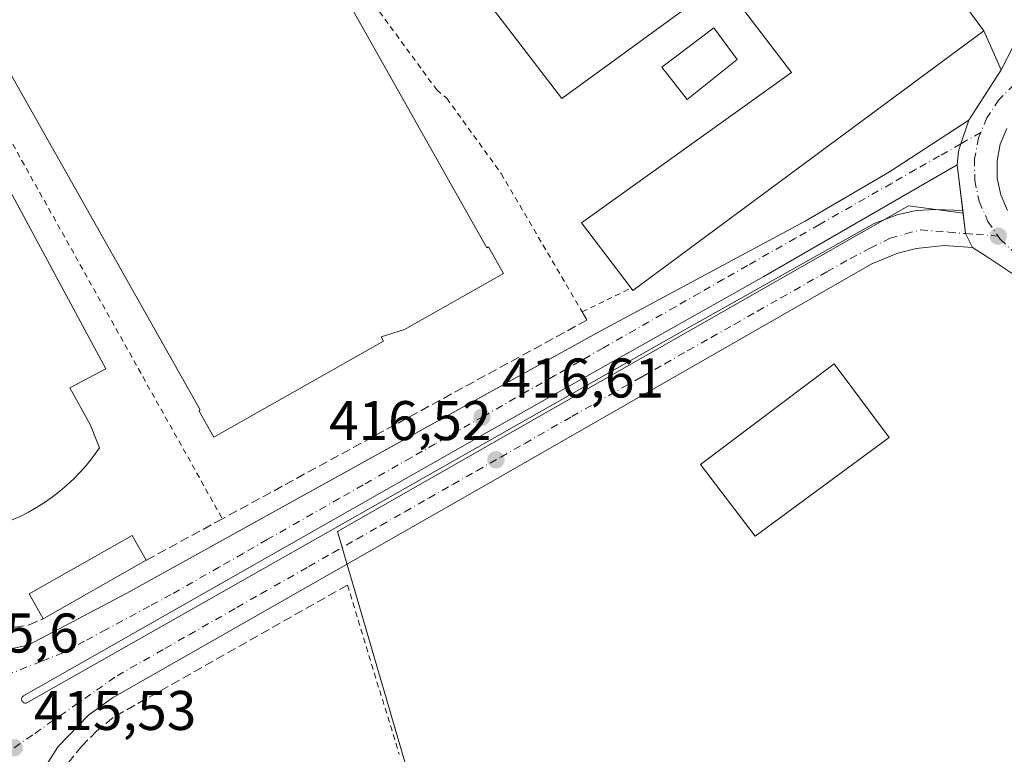
# Model space of a CAD drawing. Units: metres. Extents: x 549625 to 553066, y 4705475 to 4707815.
# Drawn here: x 552174 to 552350, y 4706405 to 4706536 of the extents above; entities that cross this region are included whole.
import ezdxf

# ---------------------------------------------------------------- set-up
doc = ezdxf.new("R2010")
doc.units = ezdxf.units.M
doc.header["$MEASUREMENT"] = 0
for name, pattern in [('DGN Style 2', [1.6480167562047852, 0.988810053722871, -0.6592067024819142]), ('DGN Style 3', [2.307223458686699, 1.648016756204785, -0.6592067024819142]), ('DGN Style 4', [2.6384748266838614, 1.318413404963828, -0.6592067024819142, 0.001648016756204785, -0.6592067024819142])]:
    doc.linetypes.add(name, pattern=pattern)
for name, color, linetype, lineweight in [('Alambrada', 7, 'DGN Style 2', 0), ('Carretera de calzada única Cxs', 7, 'Continuous', 13), ('Carretera de calzada única eje', 7, 'DGN Style 4', 0), ('Edificación Cxs', 1, 'Continuous', 13), ('Edificación industrial Cxs', 135, 'Continuous', 13), ('Edificación ligera Cxs', 1, 'Continuous', 0), ('Elemento construido', 1, 'Continuous', 0), ('Isleta de vial', 135, 'Continuous', 13), ('Muro lineal', 1, 'DGN Style 3', 13), ('Núcleo urbano CxS', 7, 'Continuous', 0), ('Pastizal CxS', 92, 'Continuous', 0), ('Punto de cota en terreno', 7, 'Continuous', 0), ('Recinto industrial CxS', 135, 'Continuous', 0), ('Rótulo de punto de cota en terreno', 7, 'Continuous', 0), ('Valla', 7, 'DGN Style 2', 0), ('Vía urbana Cxs', 4, 'Continuous', 0), ('Vía urbana eje', 4, 'DGN Style 4', 0)]:
    doc.layers.add(name, color=color, linetype=linetype, lineweight=lineweight)
doc.styles.add('Style-Arial', font='txt')

# ---------------------------------------------------------------- blocks, each defined once
blk = doc.blocks.new('5PATER')
at = {"layer": 'Pastizal CxS', "linetype": 'Continuous', "lineweight": 0}
h = blk.add_hatch(color=51, dxfattribs=at)
edge = h.paths.add_edge_path()
edge.add_ellipse((0, 0), major_axis=(-0.1095731443231308, -0.1110710700762829), ratio=0.9994222409660322, start_angle=0, end_angle=360)
blk = doc.blocks.new('*U25')
at = {"layer": 'Carretera de calzada única Cxs', "color": 7, "linetype": 'Continuous', "lineweight": 13}
for points in [[(552351.4401000004, 4706491.0701, 418.4499000000069), (552347.0800999999, 4706493.9101, 418.5285000000004), (552344.6300999997, 4706495.5001, 418.5785999999935), (552343.4001000002, 4706497.965100001, 418.4722000000039), (552342.8978000004, 4706502.119700001, 418.6275000000023), (552341.9101, 4706510.290100001, 418.727899999998), (552342.1401000004, 4706512.7601, 418.7360000000044), (552342.5462999997, 4706514.044700001, 418.7655999999988), (552343.9801000003, 4706518.3301, 418.8833000000013), (552349.8101000004, 4706527.370100001, 419.1447000000044), (552351.9901000002, 4706531.640100001, 419.3729000000022)], [(552350.8000999996, 4706516.8301, 419.6603999999934), (552349.6401000004, 4706514.0001, 419.2219999999944), (552349.0601000004, 4706511.0001, 419.0440999999992), (552349.1001000004, 4706507.940099999, 419.026199999993), (552349.7401000002, 4706504.940099999, 418.9695000000065), (552350.9600999998, 4706502.140100001, 418.8874999999971)]]:
    blk.add_polyline3d(points, dxfattribs=at)
blk = doc.blocks.new('*U29')
at = {"layer": 'Vía urbana Cxs', "color": 4, "linetype": 'Continuous', "lineweight": 0}
blk.add_polyline3d([(552171.4600999998, 4706423.350099999, 415.9722000000039), (552175.2001, 4706424.1601, 416.1376000000019), (552192.9001000002, 4706433.5001, 416.9030999999959), (552242.3422999998, 4706460.846799999, 417.0029000000068), (552277.1700999998, 4706480.110099999, 417.277700000006), (552314.6501000002, 4706500.1801, 418.2957000000025), (552329.7301000003, 4706509.040100001, 418.4637999999977), (552343.9801000003, 4706518.3301, 418.8833000000013), (552342.5462999997, 4706514.044700001, 418.7655999999988), (552342.1401000004, 4706512.7601, 418.7360000000044), (552341.9101, 4706510.290100001, 418.727899999998), (552307.2222999996, 4706490.2478, 417.9140000000043), (552257.9277999997, 4706462.5295, 416.679099999994), (552174.3790999996, 4706415.0461, 415.5917000000045), (552174.2830999997, 4706414.984099999, 415.5917999999947), (552174.1986999996, 4706414.907099999, 415.5920000000042), (552174.1281000003, 4706414.817299999, 415.5921999999992), (552174.0734000001, 4706414.717, 415.5926000000036), (552174.0358999996, 4706414.608999999, 415.5929999999935), (552174.0168000003, 4706414.496400001, 415.593399999998), (552174.0165999997, 4706414.382099999, 415.5938000000024), (552174.0351999998, 4706414.269400001, 415.5942000000068), (552174.0721000005, 4706414.1613, 415.5945999999968), (552174.1264000004, 4706414.060799999, 415.5948999999964), (552174.1966000004, 4706413.970600001, 415.5950000000012), (552174.2807, 4706413.893200001, 415.5951000000059), (552174.3764000004, 4706413.830800001, 415.5951000000059), (552174.4811000006, 4706413.785, 415.5950000000012), (552174.5919000005, 4706413.757200001, 415.5947000000015), (552174.7057999996, 4706413.748000001, 415.5945000000065), (552174.8196, 4706413.7578, 415.5942000000068), (552174.9303000001, 4706413.7862, 415.5939000000071), (552294.1506000003, 4706481.3496, 417.5075999999972), (552326.9873000003, 4706499.775900001, 418.3573999999935), (552331.1607999997, 4706501.3508, 418.4685000000027), (552334.5467999997, 4706502.138300001, 418.5584999999992), (552338.0904000001, 4706502.295800001, 418.6135000000068), (552342.8978000004, 4706502.119700001, 418.6275000000023), (552343.4001000002, 4706497.965100001, 418.4722000000039), (552344.6300999997, 4706495.5001, 418.5785999999935), (552339.5701000001, 4706495.850099999, 418.5620000000054), (552334.5201000003, 4706495.3201, 418.5020999999979), (552331.2401000002, 4706494.4801, 418.4802999999956), (552326.5601000004, 4706492.540100001, 418.5176999999967), (552254.4200999998, 4706451.2401, 416.4848999999958), (552190.3501000004, 4706414.710100001, 415.7997000000032), (552186.0401, 4706411.590100001, 415.7160000000004), (552180.5900999998, 4706405.9901, 415.692200000005), (552176.3701, 4706399.4101, 415.8660999999993)], dxfattribs=at)

msp = doc.modelspace()

# ---------------------------------------------------------------- linework, layer by layer
at = {"layer": 'Alambrada', "color": 7, "linetype": 'DGN Style 2', "lineweight": 0, "extrusion": (0.005790426025297976, -0.01033916833829706, 0.9999297838171028), "elevation": -45046.69300583938, "flags": 128}
msp.add_lwpolyline([(552127.7106253603, 4706358.772596736), (552198.3693632355, 4706232.615853578)], dxfattribs=at)
at = {"layer": 'Alambrada', "color": 7, "linetype": 'DGN Style 2', "lineweight": 0, "extrusion": (-0.02489150337269339, 0.08131938938226527, 0.9963772227275887), "elevation": 369394.2373914623, "flags": 128}
msp.add_lwpolyline([(-1905578.645158747, -4322939.794606596), (-1905578.645158747, -4322907.93921737)], dxfattribs=at)
at = {"layer": 'Carretera de calzada única Cxs', "color": 7, "linetype": 'Continuous', "lineweight": 13, "extrusion": (0.001463993149661869, -0.01211036714234538, 0.9999255950978231), "elevation": -55770.24605508837, "flags": 128}
msp.add_lwpolyline([(552341.6928884987, 4706171.840115031), (552340.7050425612, 4706180.011114237)], dxfattribs=at)
at = {"layer": 'Carretera de calzada única Cxs', "color": 7, "linetype": 'Continuous', "lineweight": 13, "extrusion": (-0.2079620204990965, -0.06163339996620198, 0.9761931786478225), "elevation": -404535.4113101672, "flags": 128}
msp.add_lwpolyline([(-4355540.365913796, 1822581.652481319), (-4355543.078811596, 1822581.161939289), (-4355547.204885396, 1822581.877927797)], dxfattribs=at)
at = {"layer": 'Carretera de calzada única Cxs', "color": 7, "linetype": 'Continuous', "lineweight": 13}
for points in [[(552343.9801000003, 4706518.3301, 418.8833000000013), (552349.8101000004, 4706527.370100001, 419.1447000000044), (552351.9901000002, 4706531.640100001, 419.3729000000022), (552352.7301000003, 4706534.040100001, 419.2727000000014), (552353.4700999996, 4706539.450099999, 419.3359000000055), (552353.8800999997, 4706546.4801, 419.6782999999996), (552353.7701000003, 4706551.4801, 419.9487999999984), (552349.8800999997, 4706569.3201, 419.795499999993), (552347.0301000001, 4706577.140100001, 419.8536000000022), (552342.7001, 4706587.5801, 420.3341999999975), (552336.3201000001, 4706601.1501, 420.2168999999994), (552328.9001000002, 4706611.9801, 423.2421000000032), (552323.2100999998, 4706622.1601, 423.9180000000051), (552314.2200999996, 4706635.5101, 421.2546000000002), (552304.9700999996, 4706647.670100001, 421.9784000000073), (552297.7200999996, 4706656.130100001, 421.8757000000041), (552285.7100999998, 4706668.850099999, 422.2308000000049), (552264.0000999998, 4706692.200099999, 422.847299999994), (552239.7701000003, 4706717.450099999, 423.4694000000018), (552218.7001, 4706739.9801, 424.1140000000014), (552195.1201, 4706764.450099999, 425.3215000000055), (552187.0500999996, 4706773.090100001, 424.928899999999)], [(552341.9101, 4706510.290100001, 418.727899999998), (552342.1401000004, 4706512.7601, 418.7360000000044), (552342.5462999997, 4706514.044700001, 418.7655999999988), (552343.9801000003, 4706518.3301, 418.8833000000013)], [(552350.8000999996, 4706516.8301, 419.6603999999934), (552349.6401000004, 4706514.0001, 419.2219999999944), (552349.0601000004, 4706511.0001, 419.0440999999992), (552349.1001000004, 4706507.940099999, 419.026199999993), (552349.7401000002, 4706504.940099999, 418.9695000000065), (552350.9600999998, 4706502.140100001, 418.8874999999971)], [(552395.8901000004, 4706441.5801, 418.7127999999939), (552392.4001000002, 4706452.800100001, 418.7759999999981), (552386.9700999996, 4706468.3301, 420.1738000000041), (552383.0701000001, 4706474.290100001, 419.0188000000053), (552379.5601000004, 4706478.390100001, 419.0556999999972), (552374.4200999998, 4706482.620100001, 419.030700000003), (552369.0500999996, 4706485.5001, 418.9741999999969), (552357.7500999998, 4706488.3201, 418.5546999999933), (552352.7100999998, 4706490.2501, 418.4121000000014), (552351.4401000004, 4706491.0701, 418.4499000000069), (552347.0800999999, 4706493.9101, 418.5285000000004), (552344.6300999997, 4706495.5001, 418.5785999999935)]]:
    msp.add_polyline3d(points, dxfattribs=at)
at = {"layer": 'Carretera de calzada única eje', "color": 7, "linetype": 'DGN Style 4', "lineweight": 0}
for points in [[(552355.3601000002, 4706526.8101, 419.2146999999969), (552352.1201, 4706524.690099999, 419.1027000000031), (552349.3800999997, 4706521.970100001, 419.0914000000048), (552347.2200999996, 4706518.7401, 418.9321999999956), (552346.1401000004, 4706516.110099999, 418.8620999999985)], [(552346.1401000004, 4706516.110099999, 418.8620999999985), (552345.7500999998, 4706515.1601, 418.8436999999976), (552345.0100999996, 4706511.360099999, 418.7860999999975), (552345.0601000004, 4706507.4901, 418.7551999999997), (552345.8701, 4706503.700099999, 418.6842000000034), (552347.4200999998, 4706500.1601, 418.599000000002), (552349.2600999996, 4706497.5101, 418.5908000000054)], [(552349.2600999996, 4706497.5101, 418.5908000000054), (552349.6300999997, 4706496.9801, 418.5951000000059), (552352.4401000004, 4706494.3101, 418.5914000000048), (552355.7200999996, 4706492.2501, 418.6312999999937), (552359.3501000004, 4706490.890100001, 418.7179999999935), (552363.1601, 4706490.280099999, 418.8484000000026), (552367.0401, 4706490.4301, 418.9793999999966)]]:
    msp.add_polyline3d(points, dxfattribs=at)
at = {"layer": 'Edificación Cxs', "color": 1, "linetype": 'Continuous', "lineweight": 13}
for points in [[(552302.4401000004, 4706529.210100001, 421.6043999999966), (552293.4401000004, 4706522.0001, 420.9135999999999), (552288.9200999998, 4706527.8201, 421.0679999999993), (552298.2301000003, 4706534.9001, 421.9168999999966), (552302.4401000004, 4706529.210100001, 421.6043999999966)], [(552329.7200999996, 4706461.420100001, 420.6103000000003), (552305.6700999998, 4706443.720100001, 419.6619000000064), (552295.8300999999, 4706456.5701, 419.7342000000062), (552319.8000999996, 4706474.590100001, 420.0988000000071), (552329.7200999996, 4706461.420100001, 420.6103000000003)]]:
    msp.add_polyline3d(points, dxfattribs=at)
for points in [[(552302.4401000004, 4706529.210100001, 421.9168999999966), (552293.4401000004, 4706522.0001, 421.9168999999966), (552288.9200999998, 4706527.8201, 421.9168999999966), (552298.2301000003, 4706534.9001, 421.9168999999966)], [(552329.7200999996, 4706461.420100001, 420.6103000000003), (552305.6700999998, 4706443.720100001, 420.6103000000003), (552295.8300999999, 4706456.5701, 420.6103000000003), (552319.8000999996, 4706474.590100001, 420.6103000000003)]]:
    msp.add_3dface(points, dxfattribs=at)
at = {"layer": 'Edificación industrial Cxs', "color": 135, "linetype": 'Continuous', "lineweight": 13, "flags": 128}
for points, elevation in [([(552334.2801000001, 4706551.120100001), (552346.6700999998, 4706534.3301), (552283.7200999996, 4706487.7601), (552283.3800999997, 4706488.210100001), (552274.5000999998, 4706499.890100001), (552312.1901000004, 4706526.890100001), (552299.7301000003, 4706543.170100001), (552270.9401000004, 4706522.1801), (552253.7401000002, 4706544.670100001), (552324.6401000004, 4706597.120100001), (552333.9801000003, 4706584.9301), (552325.0301000001, 4706579.0601), (552341.4801000003, 4706555.7601)], 424.9147999999985), ([(552211.0500999996, 4706577.720100001), (552257.5201000003, 4706495.440099999), (552257.7801000001, 4706495.590100001), (552260.4901000002, 4706490.800100001), (552242.7301000003, 4706480.7601), (552238.5401, 4706479.4301), (552238.9801000003, 4706478.6501), (552208.5100999996, 4706461.440099999), (552205.8000999996, 4706466.2301), (552206.0601000004, 4706466.370100001), (552159.5800999999, 4706548.6501), (552185.1911000004, 4706563.1151), (552202.6069999998, 4706572.951500001)], 424.5648999999977)]:
    msp.add_lwpolyline(points, close=True, dxfattribs=dict(at, elevation=elevation))
at = {"layer": 'Edificación industrial Cxs', "color": 135, "linetype": 'Continuous', "lineweight": 13, "elevation": 425.501099999994, "flags": 128}
msp.add_lwpolyline([(552163.4700999996, 4706521.2601), (552189.1001000004, 4706473.7301), (552182.6801000005, 4706470.280099999), (552186.3101000004, 4706463.710100001), (552187.9801000003, 4706459.530099999), (552186.7100999998, 4706457.780099999), (552185.6501000002, 4706456.460100001), (552184.5401, 4706455.190099999), (552183.3601000002, 4706453.9801), (552182.1300999997, 4706452.8301), (552180.8501000004, 4706451.7401), (552179.5100999996, 4706450.700099999), (552178.1300999997, 4706449.7301), (552176.7001, 4706448.8301), (552175.2301000003, 4706448.0001), (552173.7301000003, 4706447.2401), (552172.1901000004, 4706446.550100001)], dxfattribs=at)
at = {"layer": 'Edificación industrial Cxs', "color": 135, "linetype": 'Continuous', "lineweight": 13}
for points in [[(552283.3800999997, 4706488.210100001, 420.1812999999966), (552274.5000999998, 4706499.890100001, 420.1863000000012), (552312.1901000004, 4706526.890100001, 423.6842999999935), (552299.7301000003, 4706543.170100001, 424.141300000003), (552270.9401000004, 4706522.1801, 421.5518000000012), (552253.7401000002, 4706544.670100001, 420.866399999999), (552324.6401000004, 4706597.120100001, 421.866599999994), (552333.9801000003, 4706584.9301, 422.7565000000032), (552325.0301000001, 4706579.0601, 424.9147999999987), (552341.4801000003, 4706555.7601, 421.5761999999959), (552334.2801000001, 4706551.120100001, 424.0065000000032)], [(552211.0500999996, 4706577.720100001, 421.2997000000032), (552257.5201000003, 4706495.440099999, 422.6070000000037), (552257.7801000001, 4706495.590100001, 422.2620000000024), (552260.4901000002, 4706490.800100001, 419.9051999999938), (552242.7301000003, 4706480.7601, 422.100099999996), (552238.5401, 4706479.4301, 422.7644), (552238.9801000003, 4706478.6501, 421.6255999999995), (552208.5100999996, 4706461.440099999, 420.9841000000015), (552205.8000999996, 4706466.2301, 423.0902999999962), (552206.0601000004, 4706466.370100001, 423.4253999999929), (552159.5800999999, 4706548.6501, 421.2761000000028), (552185.1911000004, 4706563.1151, 424.4621000000043), (552202.6069999998, 4706572.951500001, 424.5648999999976), (552211.0500999996, 4706577.720100001, 421.2997000000032)], [(552334.2801000001, 4706551.120100001, 424.0065000000032), (552346.6700999998, 4706534.3301, 421.6254000000045), (552283.7200999996, 4706487.7601, 419.6968999999954), (552283.3800999997, 4706488.210100001, 420.1812999999966)], [(552163.4700999996, 4706521.2601, 419.4953999999998), (552189.1001000004, 4706473.7301, 420.4003999999986)], [(552189.1001000004, 4706473.7301, 420.4003999999986), (552182.6801000005, 4706470.280099999, 422.7636000000057), (552186.3101000004, 4706463.710100001, 419.8724999999977), (552187.9801000003, 4706459.530099999, 420.0084000000061), (552186.7100999998, 4706457.780099999, 422.4398999999976), (552185.6501000002, 4706456.460100001, 423.2670999999973), (552184.5401, 4706455.190099999, 423.9109000000026), (552183.3601000002, 4706453.9801, 424.7632000000012), (552182.1300999997, 4706452.8301, 425.501099999994), (552180.8501000004, 4706451.7401, 425.0764000000054), (552179.5100999996, 4706450.700099999, 424.6873000000051), (552178.1300999997, 4706449.7301, 424.6419000000024), (552176.7001, 4706448.8301, 424.5935999999929), (552175.2301000003, 4706448.0001, 424.6633000000002), (552173.7301000003, 4706447.2401, 424.8656999999948), (552172.1901000004, 4706446.550100001, 424.5690000000032)]]:
    msp.add_polyline3d(points, dxfattribs=at)
at = {"layer": 'Edificación ligera Cxs', "color": 1, "linetype": 'Continuous', "lineweight": 0, "extrusion": (0.008313573067701882, 0.004724948064924639, 0.9999542786390945), "elevation": 27245.29041714279, "flags": 128}
msp.add_lwpolyline([(552173.8406896216, 4706363.182905847), (552155.329636648, 4706352.662788413)], dxfattribs=at)
at = {"layer": 'Edificación ligera Cxs', "color": 1, "linetype": 'Continuous', "lineweight": 0}
msp.add_polyline3d([(552177.8800999997, 4706428.860099999, 417.1064000000042), (552175.3400999998, 4706433.3301, 417.2259999999951), (552193.8501000004, 4706443.840100001, 416.710500000001), (552196.3901000004, 4706439.380100001, 416.9027999999962)], dxfattribs=at)
msp.add_3dface([(552196.3901000004, 4706439.380100001, 417.2259999999951), (552177.8800999997, 4706428.860099999, 417.2259999999951), (552175.3400999998, 4706433.3301, 417.2259999999951), (552193.8501000004, 4706443.840100001, 417.2259999999951)], dxfattribs=at)
at = {"layer": 'Elemento construido', "color": 1, "linetype": 'Continuous', "lineweight": 0}
for points in [[(552029.7001, 4706642.3101, 417.7348000000056), (552033.1001000004, 4706635.630100001, 417.5586999999941), (552038.2001, 4706626.5701, 417.3459000000003), (552074.0100999996, 4706563.4801, 416.2026000000042), (552118.2801000001, 4706485.7301, 415.8561000000045), (552146.9001000002, 4706434.5001, 415.6236000000063), (552148.7801000001, 4706431.960100001, 415.6573000000063), (552151.4801000003, 4706429.2401, 415.7455999999947), (552156.1401000004, 4706426.050100001, 415.8473999999987), (552159.0201000003, 4706424.7401, 416.0852000000014), (552162.0401, 4706423.8101, 416.2857999999979), (552165.8101000004, 4706423.190099999, 416.0209000000032), (552171.4600999998, 4706423.350099999, 415.9722000000039), (552175.2001, 4706424.1601, 416.1376000000019), (552192.9001000002, 4706433.5001, 416.9030999999959), (552277.1700999998, 4706480.110099999, 417.277700000006), (552314.6501000002, 4706500.1801, 418.2957000000025), (552329.7301000003, 4706509.040100001, 418.4637999999977), (552343.9801000003, 4706518.3301, 418.8833000000013)], [(552344.6300999997, 4706495.5001, 418.5785999999935), (552339.5701000001, 4706495.850099999, 418.5620000000054), (552334.5201000003, 4706495.3201, 418.5020999999979), (552331.2401000002, 4706494.4801, 418.4802999999956), (552326.5601000004, 4706492.540100001, 418.5176999999967), (552254.4200999998, 4706451.2401, 416.4848999999958), (552190.3501000004, 4706414.710100001, 415.7997000000032), (552186.0401, 4706411.590100001, 415.7160000000004), (552180.5900999998, 4706405.9901, 415.692200000005), (552176.3701, 4706399.4101, 415.8660999999993), (552173.5301000001, 4706392.130100001, 415.7440999999963)]]:
    msp.add_polyline3d(points, dxfattribs=at)
at = {"layer": 'Isleta de vial', "color": 135, "linetype": 'Continuous', "lineweight": 13}
msp.add_polyline3d([(552350.8000999996, 4706516.8301, 419.6603999999934), (552349.6401000004, 4706514.0001, 419.2219999999944), (552349.0601000004, 4706511.0001, 419.0440999999992), (552349.1001000004, 4706507.940099999, 419.026199999993), (552349.7401000002, 4706504.940099999, 418.9695000000065), (552350.9600999998, 4706502.140100001, 418.8874999999971)], dxfattribs=at)
at = {"layer": 'Muro lineal', "color": 1, "linetype": 'DGN Style 3', "lineweight": 13}
for points in [[(552076.9401000004, 4706566.2401, 416.7802999999985), (552106.4001000002, 4706514.0001, 416.5822999999946), (552150.1300999997, 4706436.8201, 416.7085999999982), (552151.8501000004, 4706434.920100001, 416.8252000000066), (552153.7401000002, 4706433.200099999, 416.8821999999927), (552155.7901, 4706431.6801, 417.161500000002), (552157.9901000002, 4706430.360099999, 417.1483000000007), (552160.3000999996, 4706429.2601, 417.1067999999942), (552162.7100999998, 4706428.4001, 417.5727000000043), (552165.1901000004, 4706427.780099999, 417.6337000000058), (552167.7200999996, 4706427.4001, 417.5576000000001), (552170.2701000003, 4706427.270099999, 417.4533999999985), (552172.8300999999, 4706427.4001, 417.4174000000057), (552175.3601000002, 4706427.770099999, 417.1928999999946), (552177.8800999997, 4706428.860099999, 417.1064000000042)], [(552274.6201, 4706483.9101, 418.1346000000049), (552275.4600999998, 4706482.440099999, 417.9100999999937), (552210.0401, 4706446.8101, 416.5507000000071), (552196.3901000004, 4706439.380100001, 416.9027999999962)], [(552232.4801000003, 4706434.920100001, 417.2317000000039), (552190.4301000005, 4706411.1601, 415.8852000000043), (552187.5100999996, 4706408.780099999, 415.9205999999977), (552184.8601000002, 4706406.110099999, 415.8261999999959), (552182.4901000002, 4706403.1801, 415.9167000000016), (552180.4301000005, 4706400.020099999, 415.821100000001), (552178.7100999998, 4706396.670100001, 416.1046000000061), (552177.3400999998, 4706393.170100001, 416.5642999999982), (552176.3400999998, 4706389.540100001, 415.9517999999953), (552175.7100999998, 4706385.8201, 415.5899000000064), (552175.4600999998, 4706382.0701, 415.5273000000016), (552175.6001000004, 4706378.300100001, 415.4882000000071), (552176.1201, 4706374.5701, 415.5400999999983), (552182.8501000004, 4706351.440099999, 415.6074999999983)]]:
    msp.add_polyline3d(points, dxfattribs=at)
at = {"layer": 'Núcleo urbano CxS', "color": 7, "linetype": 'Continuous', "lineweight": 0}
for points in [[(552140.1999000004, 4706585.2599, 417.1144000000059), (552203.0083, 4706615.0075, 418.5843000000023), (552237.6209000004, 4706561.8533, 417.7231999999931), (552322.6145000001, 4706623.044600001, 420.7983999999997), (552323.2100999998, 4706622.1601, 420.7694000000047), (552328.9001000002, 4706611.9801, 420.4615999999951), (552333.1436000001, 4706605.786400001, 420.2988000000041), (552324.6401000004, 4706597.120100001, 419.4910999999993), (552333.9801000003, 4706584.9301, 419.4532999999938), (552325.0301000001, 4706579.0601, 419.4421000000002), (552341.4801000003, 4706555.7601, 419.3062999999966), (552334.2801000001, 4706551.120100001, 419.3043999999936), (552346.6700999998, 4706534.3301, 419.2207000000053), (552349.8101000004, 4706527.370100001, 419.1120999999985), (552348.2867999999, 4706525.008099999, 419.0510000000068), (552343.9801000003, 4706518.3301, 418.8362000000052), (552342.5462999997, 4706514.044700001, 418.7109999999957), (552342.1401000004, 4706512.7601, 418.671199999997), (552341.9101, 4706510.290100001, 418.6658000000025), (552342.9561999999, 4706501.637, 418.5893999999971), (552339.8819000004, 4706502.054300001, 418.5877999999939), (552333.1772999996, 4706502.964299999, 418.4407999999967), (552230.7081000004, 4706444.5263, 416.1903000000021), (552264.7002999998, 4706328.278100001, 414.6711000000068)], [(552322.6145000001, 4706623.044600001, 420.7983999999997), (552323.2100999998, 4706622.1601, 420.7694000000047), (552328.9001000002, 4706611.9801, 420.4615999999951), (552333.1436000001, 4706605.786400001, 420.2988000000041), (552324.6401000004, 4706597.120100001, 419.4910999999993), (552333.9801000003, 4706584.9301, 419.4532999999938), (552325.0301000001, 4706579.0601, 419.4421000000002), (552341.4801000003, 4706555.7601, 419.3062999999966), (552334.2801000001, 4706551.120100001, 419.3043999999936), (552346.6700999998, 4706534.3301, 419.2207000000053), (552349.8101000004, 4706527.370100001, 419.1120999999985), (552348.2867999999, 4706525.008099999, 419.0510000000068), (552343.9801000003, 4706518.3301, 418.8362000000052), (552342.5462999997, 4706514.044700001, 418.7109999999957), (552342.1401000004, 4706512.7601, 418.671199999997), (552341.9101, 4706510.290100001, 418.6658000000025), (552342.9561999999, 4706501.637, 418.5893999999971)], [(552322.6145000001, 4706623.044600001, 420.7983999999997), (552323.2100999998, 4706622.1601, 420.7694000000047), (552328.9001000002, 4706611.9801, 420.4615999999951), (552333.1436000001, 4706605.786400001, 420.2988000000041), (552324.6401000004, 4706597.120100001, 419.4910999999993), (552333.9801000003, 4706584.9301, 419.4532999999938), (552325.0301000001, 4706579.0601, 419.4421000000002), (552341.4801000003, 4706555.7601, 419.3062999999966), (552334.2801000001, 4706551.120100001, 419.3043999999936), (552346.6700999998, 4706534.3301, 419.2207000000053), (552349.8101000004, 4706527.370100001, 419.1120999999985), (552348.2867999999, 4706525.008099999, 419.0510000000068), (552343.9801000003, 4706518.3301, 418.8362000000052), (552342.5462999997, 4706514.044700001, 418.7109999999957), (552342.1401000004, 4706512.7601, 418.671199999997), (552341.9101, 4706510.290100001, 418.6658000000025), (552342.9561999999, 4706501.637, 418.5893999999971)], [(552351.4401000004, 4706491.0701, 418.3652000000002), (552347.0800999999, 4706493.9101, 418.4014000000025), (552344.6300999997, 4706495.5001, 418.4216000000015), (552343.4001000002, 4706497.965100001, 418.4695999999968), (552342.9561999999, 4706501.637, 418.5893999999971), (552341.9101, 4706510.290100001, 418.6658000000025), (552342.1401000004, 4706512.7601, 418.671199999997), (552342.5462999997, 4706514.044700001, 418.7109999999957), (552343.9801000003, 4706518.3301, 418.8362000000052), (552348.2867999999, 4706525.008099999, 419.0510000000068), (552349.8101000004, 4706527.370100001, 419.1120999999985), (552346.6700999998, 4706534.3301, 419.2207000000053), (552334.2801000001, 4706551.120100001, 419.3043999999936)], [(552342.9561999999, 4706501.637, 418.5893999999971), (552339.8819000004, 4706502.054300001, 418.5877999999939), (552333.1772999996, 4706502.964299999, 418.4407999999967), (552230.7081000004, 4706444.5263, 416.1903000000021), (552264.7002999998, 4706328.278100001, 414.6711000000068)], [(552342.9561999999, 4706501.637, 418.5893999999971), (552343.4001000002, 4706497.965100001, 418.4695999999968), (552344.6300999997, 4706495.5001, 418.4216000000015), (552347.0800999999, 4706493.9101, 418.4014000000025), (552351.4401000004, 4706491.0701, 418.3652000000002), (552352.7100999998, 4706490.2501, 418.3586000000068), (552357.7500999998, 4706488.3201, 418.4992000000057), (552369.0500999996, 4706485.5001, 418.8371000000043), (552374.4200999998, 4706482.620100001, 418.9299000000028), (552379.5601000004, 4706478.390100001, 418.8962999999931), (552383.0701000001, 4706474.290100001, 418.8310000000056), (552386.9700999996, 4706468.3301, 418.7581999999966), (552392.4001000002, 4706452.800100001, 418.6079000000027), (552395.8901000004, 4706441.5801, 418.4382000000041), (552398.0201000003, 4706434.7301, 417.7988000000041), (552415.8706, 4706376.063999999, 418.0892000000022)]]:
    msp.add_polyline3d(points, dxfattribs=at)
at = {"layer": 'Pastizal CxS', "color": 92, "linetype": 'Continuous', "lineweight": 0}
for points in [[(552264.7002999998, 4706328.278100001, 414.6711000000068), (552230.7081000004, 4706444.5263, 416.1903000000021), (552333.1772999996, 4706502.964299999, 418.4407999999967), (552339.8819000004, 4706502.054300001, 418.5877999999939), (552342.9561999999, 4706501.637, 418.5893999999971), (552343.4001000002, 4706497.965100001, 418.4695999999968), (552344.6300999997, 4706495.5001, 418.4216000000015), (552347.0800999999, 4706493.9101, 418.4014000000025), (552351.4401000004, 4706491.0701, 418.3652000000002), (552352.7100999998, 4706490.2501, 418.3586000000068), (552357.7500999998, 4706488.3201, 418.4992000000057), (552369.0500999996, 4706485.5001, 418.8371000000043), (552374.4200999998, 4706482.620100001, 418.9299000000028), (552379.5601000004, 4706478.390100001, 418.8962999999931), (552383.0701000001, 4706474.290100001, 418.8310000000056), (552386.9700999996, 4706468.3301, 418.7581999999966), (552392.4001000002, 4706452.800100001, 418.6079000000027), (552395.8901000004, 4706441.5801, 418.4382000000041), (552398.0201000003, 4706434.7301, 417.7988000000041), (552415.8706, 4706376.063999999, 418.0892000000022)], [(552342.9561999999, 4706501.637, 418.5893999999971), (552339.8819000004, 4706502.054300001, 418.5877999999939), (552333.1772999996, 4706502.964299999, 418.4407999999967), (552230.7081000004, 4706444.5263, 416.1903000000021), (552264.7002999998, 4706328.278100001, 414.6711000000068)], [(552342.9561999999, 4706501.637, 418.5893999999971), (552343.4001000002, 4706497.965100001, 418.4695999999968), (552344.6300999997, 4706495.5001, 418.4216000000015), (552347.0800999999, 4706493.9101, 418.4014000000025), (552351.4401000004, 4706491.0701, 418.3652000000002), (552352.7100999998, 4706490.2501, 418.3586000000068), (552357.7500999998, 4706488.3201, 418.4992000000057), (552369.0500999996, 4706485.5001, 418.8371000000043), (552374.4200999998, 4706482.620100001, 418.9299000000028), (552379.5601000004, 4706478.390100001, 418.8962999999931), (552383.0701000001, 4706474.290100001, 418.8310000000056), (552386.9700999996, 4706468.3301, 418.7581999999966), (552392.4001000002, 4706452.800100001, 418.6079000000027), (552395.8901000004, 4706441.5801, 418.4382000000041), (552398.0201000003, 4706434.7301, 417.7988000000041), (552415.8706, 4706376.063999999, 418.0892000000022)]]:
    msp.add_polyline3d(points, dxfattribs=at)
at = {"layer": 'Recinto industrial CxS', "color": 135, "linetype": 'Continuous', "lineweight": 0, "extrusion": (0.06731860272226976, -0.09122512831259637, 0.9935523044570284), "elevation": -391752.0852337942, "flags": 128}
msp.add_lwpolyline([(3239040.73773867, 3436836.072007795), (3239040.73773867, 3436815.069964151)], dxfattribs=at)
at = {"layer": 'Recinto industrial CxS', "color": 135, "linetype": 'Continuous', "lineweight": 0, "extrusion": (0.1270681179131444, -0.2816541720988902, 0.9510649929154684), "elevation": -1255028.385236057, "flags": 128}
msp.add_lwpolyline([(2438975.360066255, 3864305.289103056), (2438975.360066255, 3864297.260711406)], dxfattribs=at)
at = {"layer": 'Recinto industrial CxS', "color": 135, "linetype": 'Continuous', "lineweight": 0, "extrusion": (0.8403848210546727, -0.5419898931713798, 0.0005551945443413083), "elevation": -2086703.637501352, "flags": 128}
msp.add_lwpolyline([(4254662.832010515, 1577.671418349431), (4254660.021407929, 1577.631918343344), (4254652.075128998, 1577.410018309141)], dxfattribs=at)
at = {"layer": 'Recinto industrial CxS', "color": 135, "linetype": 'Continuous', "lineweight": 0, "extrusion": (-0.008261383324887168, -0.02469195988121417, 0.9996609708610135), "elevation": -120357.5458474728, "flags": 128}
msp.add_lwpolyline([(-969526.5245173294, 4637017.49175029), (-969526.5245173295, 4637012.971320124)], dxfattribs=at)
at = {"layer": 'Recinto industrial CxS', "color": 135, "linetype": 'Continuous', "lineweight": 0, "extrusion": (-0.08824021268408201, 0.004950180107731448, 0.9960869242101158), "elevation": -25023.60462067776, "flags": 128}
msp.add_lwpolyline([(-4730062.746224507, 286770.2089949721), (-4730061.440889516, 286769.8740736043), (-4730058.961884527, 286769.7824228245)], dxfattribs=at)
at = {"layer": 'Recinto industrial CxS', "color": 135, "linetype": 'Continuous', "lineweight": 0, "extrusion": (0.001463993149661869, -0.01211036714234538, 0.9999255950978231), "elevation": -55770.24605508837, "flags": 128}
msp.add_lwpolyline([(552340.7050425612, 4706180.011114237), (552341.6928884987, 4706171.840115031)], dxfattribs=at)
at = {"layer": 'Recinto industrial CxS', "color": 135, "linetype": 'Continuous', "lineweight": 0, "extrusion": (0.004451179281491245, -0.03681638353554787, 0.9993121338732797), "elevation": -170399.470346455, "flags": 128}
msp.add_lwpolyline([(1113262.10145935, 4603026.892024383), (1113262.10145935, 4603022.704289369)], dxfattribs=at)
at = {"layer": 'Recinto industrial CxS', "color": 135, "linetype": 'Continuous', "lineweight": 0, "extrusion": (-0.01723182789697144, 0.03453370388821263, 0.9992549661638367), "elevation": 153433.081090739, "flags": 128}
msp.add_lwpolyline([(-2595623.577767815, -3961742.424035951), (-2595623.577767815, -3961739.667145319)], dxfattribs=at)
at = {"layer": 'Recinto industrial CxS', "color": 135, "linetype": 'Continuous', "lineweight": 0}
for points in [[(552304.9700999996, 4706647.670100001, 421.9784000000073), (552314.2200999996, 4706635.5101, 421.2546000000002), (552323.2100999998, 4706622.1601, 423.9180000000051), (552328.9001000002, 4706611.9801, 423.2421000000032), (552333.1436000001, 4706605.786400001, 420.7474999999977), (552324.6401000004, 4706597.120100001, 421.866599999994), (552333.9801000003, 4706584.9301, 422.7565000000032), (552325.0301000001, 4706579.0601, 424.9147999999987), (552341.4801000003, 4706555.7601, 421.5761999999959), (552334.2801000001, 4706551.120100001, 424.0065000000032), (552346.6700999998, 4706534.3301, 421.6254000000045), (552349.8101000004, 4706527.370100001, 419.1447000000044), (552348.2867999999, 4706525.008099999, 419.1052000000054), (552343.9801000003, 4706518.3301, 418.8833000000013), (552342.5462999997, 4706514.044700001, 418.7655999999988), (552342.1401000004, 4706512.7601, 418.7360000000044), (552341.9101, 4706510.290100001, 418.727899999998), (552343.4001000002, 4706497.965100001, 418.4722000000039), (552344.6300999997, 4706495.5001, 418.5785999999935), (552347.0800999999, 4706493.9101, 418.5285000000004), (552351.4401000004, 4706491.0701, 418.4499000000069)], [(552344.6300999997, 4706495.5001, 418.5785999999935), (552347.0800999999, 4706493.9101, 418.5285000000004), (552351.4401000004, 4706491.0701, 418.4499000000069), (552352.7100999998, 4706490.2501, 418.4121000000014), (552357.7500999998, 4706488.3201, 418.5546999999933), (552369.0500999996, 4706485.5001, 418.9741999999969), (552374.4200999998, 4706482.620100001, 419.030700000003), (552379.5601000004, 4706478.390100001, 419.0556999999972), (552383.0701000001, 4706474.290100001, 419.0188000000053), (552386.9700999996, 4706468.3301, 420.1738000000041), (552392.4001000002, 4706452.800100001, 418.7759999999981), (552395.8901000004, 4706441.5801, 418.7127999999939)]]:
    msp.add_polyline3d(points, dxfattribs=at)
at = {"layer": 'Valla', "color": 7, "linetype": 'DGN Style 2', "lineweight": 0}
msp.add_polyline3d([(552275.0900999998, 4706569.520099999, 421.7024999999995), (552254.5201000003, 4706554.770099999, 419.6922999999952), (552243.5701000001, 4706542.9101, 418.9211000000068), (552238.2301000003, 4706537.770099999, 418.6125000000029), (552248.5000999998, 4706523.7601, 418.4214999999967), (552250.3000999996, 4706522.2401, 418.4876999999979), (552260.0701000001, 4706508.7301, 418.2253999999957), (552274.6201, 4706483.9101, 418.1346000000049), (552283.3800999997, 4706488.210100001, 420.1812999999966)], dxfattribs=at)
at = {"layer": 'Vía urbana Cxs', "color": 4, "linetype": 'Continuous', "lineweight": 0, "extrusion": (-0.2079620204990965, -0.06163339996620198, 0.9761931786478225), "elevation": -404535.4113101672, "flags": 128}
msp.add_lwpolyline([(-4355540.365913796, 1822581.652481319), (-4355543.078811596, 1822581.161939289), (-4355547.204885396, 1822581.877927797)], dxfattribs=at)
at = {"layer": 'Vía urbana Cxs', "color": 4, "linetype": 'Continuous', "lineweight": 0}
for points in [[(552029.7001, 4706642.3101, 417.7348000000056), (552033.1001000004, 4706635.630100001, 417.5586999999941), (552038.2001, 4706626.5701, 417.3459000000003), (552072.1619999995, 4706566.736099999, 416.1294999999955), (552074.0100999996, 4706563.4801, 416.2026000000042), (552118.2801000001, 4706485.7301, 415.8561000000045), (552146.9001000002, 4706434.5001, 415.6236000000063), (552148.7801000001, 4706431.960100001, 415.6573000000063), (552151.4801000003, 4706429.2401, 415.7455999999947), (552156.1401000004, 4706426.050100001, 415.8473999999987), (552159.0201000003, 4706424.7401, 416.0852000000014), (552162.0401, 4706423.8101, 416.2857999999979), (552165.8101000004, 4706423.190099999, 416.0209000000032), (552171.4600999998, 4706423.350099999, 415.9722000000039), (552175.2001, 4706424.1601, 416.1376000000019), (552192.9001000002, 4706433.5001, 416.9030999999959), (552242.3422999998, 4706460.846799999, 417.0029000000068), (552277.1700999998, 4706480.110099999, 417.277700000006), (552314.6501000002, 4706500.1801, 418.2957000000025), (552329.7301000003, 4706509.040100001, 418.4637999999977), (552343.9801000003, 4706518.3301, 418.8833000000013)], [(552341.9101, 4706510.290100001, 418.727899999998), (552342.1401000004, 4706512.7601, 418.7360000000044), (552342.5462999997, 4706514.044700001, 418.7655999999988), (552343.9801000003, 4706518.3301, 418.8833000000013)], [(552341.9101, 4706510.290100001, 418.727899999998), (552307.2222999996, 4706490.2478, 417.9140000000043), (552257.9277999997, 4706462.5295, 416.679099999994), (552174.3790999996, 4706415.0461, 415.5917000000045), (552174.2830999997, 4706414.984099999, 415.5917999999947), (552174.1986999996, 4706414.907099999, 415.5920000000042), (552174.1281000003, 4706414.817199999, 415.5921999999992), (552174.0734000001, 4706414.7169, 415.5926000000036), (552174.0358999996, 4706414.608999999, 415.5929999999935), (552174.0168000003, 4706414.496300001, 415.593399999998), (552174.0165999997, 4706414.382099999, 415.5938000000024), (552174.0351999998, 4706414.269300001, 415.5942000000068), (552174.0721000005, 4706414.1612, 415.5945999999968), (552174.1265000004, 4706414.060699999, 415.5948999999964), (552174.1966000004, 4706413.9705, 415.5950000000012), (552174.2807, 4706413.893200001, 415.5951000000059), (552174.3764000004, 4706413.830800001, 415.5951000000059), (552174.4811000006, 4706413.785, 415.5950000000012), (552174.5919000005, 4706413.757099999, 415.5947000000015), (552174.7057999996, 4706413.748000001, 415.5945000000065), (552174.8196, 4706413.7577, 415.5942000000068), (552174.9303000001, 4706413.7862, 415.5939000000071), (552294.1506000003, 4706481.3496, 417.5075999999972), (552326.9873000003, 4706499.775900001, 418.3573999999935), (552331.1607999997, 4706501.3508, 418.4685000000027), (552334.5467999997, 4706502.138300001, 418.5584999999992), (552338.0904000001, 4706502.295800001, 418.6135000000068), (552342.8978000004, 4706502.119700001, 418.6275000000023)], [(552344.6300999997, 4706495.5001, 418.5785999999935), (552339.5701000001, 4706495.850099999, 418.5620000000054), (552334.5201000003, 4706495.3201, 418.5020999999979), (552331.2401000002, 4706494.4801, 418.4802999999956), (552326.5601000004, 4706492.540100001, 418.5176999999967), (552254.4200999998, 4706451.2401, 416.4848999999958), (552190.3501000004, 4706414.710100001, 415.7997000000032), (552186.0401, 4706411.590100001, 415.7160000000004), (552180.5900999998, 4706405.9901, 415.692200000005), (552176.3701, 4706399.4101, 415.8660999999993), (552173.5301000001, 4706392.130100001, 415.7440999999963), (552172.3400999998, 4706385.8301, 415.4437999999937), (552172.1201, 4706380.520099999, 415.3775000000023), (552172.8300999999, 4706375.5701, 415.3163999999961), (552174.6101000002, 4706368.270099999, 415.3113000000012), (552189.0904999999, 4706323.168099999, 415.3901000000042), (552190.3901000004, 4706319.120100001, 415.6153000000049), (552193.7219000002, 4706308.012599999, 415.1306000000041)]]:
    msp.add_polyline3d(points, dxfattribs=at)
at = {"layer": 'Vía urbana eje', "color": 4, "linetype": 'DGN Style 4', "lineweight": 0}
for points in [[(552346.1401000004, 4706516.110099999, 418.8620999999985), (552343.0401, 4706514.350099999, 418.7802999999985), (552342.5462999997, 4706514.044700001, 418.7655999999988), (552338.7301000003, 4706511.890100001, 418.6532000000007), (552334.4200999998, 4706509.440099999, 418.5660000000062), (552330.1201, 4706506.9801, 418.4370999999956), (552317.1901000004, 4706499.600099999, 418.3843000000052), (552312.8800999997, 4706497.1501, 418.0629999999946), (552304.2600999996, 4706492.2301, 417.8393000000069), (552299.9600999998, 4706489.770099999, 417.7765000000072), (552295.6501000002, 4706487.3101, 417.6054000000004), (552291.3400999998, 4706484.860099999, 417.6489000000001), (552278.4101, 4706477.4801, 417.1254999999946), (552274.1101000002, 4706475.020099999, 417.0920999999944), (552269.8000999996, 4706472.5701, 416.8940000000002), (552256.8701, 4706465.190099999, 416.9113999999972), (552252.5601000004, 4706462.7401, 416.5963000000047), (552248.2500999998, 4706460.280099999, 416.547000000006), (552243.9501, 4706457.8201, 416.4863000000041), (552235.3300999999, 4706452.9001, 416.3561000000045), (552231.0201000003, 4706450.450099999, 416.3417999999947), (552218.0900999998, 4706443.0701, 416.0877999999939), (552213.7901, 4706440.610099999, 416.0516000000061), (552209.4801000003, 4706438.1601, 416.0062999999937), (552200.8601000002, 4706433.2401, 415.9438999999985), (552196.9801000003, 4706431.1501, 415.913400000005), (552189.2001, 4706426.970100001, 415.7079999999987), (552185.3201000001, 4706424.870100001, 415.7540000000009), (552181.4301000005, 4706422.780099999, 415.6416999999929), (552177.5201000003, 4706421.2401, 415.5951000000059), (552169.7001, 4706418.140100001, 415.6091000000015)], [(552172.6700999998, 4706405.7401, 415.5970999999991), (552176.3701, 4706408.3201, 415.5627999999998), (552187.4401000004, 4706416.0601, 415.662599999996), (552191.1401000004, 4706418.640100001, 415.6818000000058), (552199.7401000002, 4706423.540100001, 415.9190999999992), (552204.0500999996, 4706426.0001, 415.9823000000033), (552212.6501000002, 4706430.9001, 416.0145000000048), (552216.9600999998, 4706433.360099999, 416.0157999999938), (552225.5601000004, 4706438.2601, 416.2866000000067), (552229.8701, 4706440.710100001, 416.3787000000011), (552234.1700999998, 4706443.170100001, 416.2391999999964), (552238.4801000003, 4706445.620100001, 416.3166000000056), (552242.7801000001, 4706448.0701, 416.3545000000013), (552247.0800999999, 4706450.530099999, 416.4333999999944), (552251.3901000004, 4706452.9801, 416.4777999999933), (552255.6901000004, 4706455.4301, 416.5587999999989), (552259.9901000002, 4706457.890100001, 416.6589999999997), (552264.3000999996, 4706460.340100001, 416.7468999999983), (552272.7600999996, 4706465.1601, 416.9896000000008), (552276.9301000005, 4706467.520099999, 416.9771000000038), (552285.2500999998, 4706472.2401, 417.1989000000031), (552289.4200999998, 4706474.610099999, 417.4210000000021), (552293.5800999999, 4706476.970100001, 417.4633999999933), (552297.7500999998, 4706479.3301, 417.5314000000071), (552301.9101, 4706481.690099999, 417.664300000004), (552306.0701000001, 4706484.0601, 417.7813000000024), (552310.2401000002, 4706486.420100001, 417.9204000000027), (552318.5601000004, 4706491.140100001, 418.1894999999931), (552322.7301000003, 4706493.5101, 418.3064000000013), (552326.3000999996, 4706495.3301, 418.4035000000004), (552329.8701, 4706497.1601, 418.3641000000061), (552332.6101000002, 4706497.9101, 418.3757000000041), (552335.3400999998, 4706498.6501, 418.4293000000035), (552340.3201000001, 4706498.2501, 418.4538999999932), (552343.4001000002, 4706497.965100001, 418.4722000000039), (552345.2901, 4706497.840100001, 418.4962999999989), (552349.2600999996, 4706497.5101, 418.5908000000054)]]:
    msp.add_polyline3d(points, dxfattribs=at)

# ---------------------------------------------------------------- block references
at = {"layer": 'Carretera de calzada única Cxs', "color": 7, "linetype": 'Continuous', "lineweight": 13}
msp.add_blockref('*U25', (0, 0), dxfattribs=at)
at = {"layer": 'Punto de cota en terreno', "color": 7, "linetype": 'Continuous', "lineweight": 0, "xscale": 10, "yscale": 10, "zscale": 10}
for p in [(552349.2699999996, 4706497.51, 418.5), (552256.6200000001, 4706465.039999999, 416.6100000000006), (552259.1399999997, 4706457.4, 416.5200000000041), (552172.6799999997, 4706405.74, 415.5299999999988)]:
    msp.add_blockref('5PATER', p, dxfattribs=at)
at = {"layer": 'Vía urbana Cxs', "color": 4, "linetype": 'Continuous', "lineweight": 0}
msp.add_blockref('*U29', (0, 0), dxfattribs=at)

# ---------------------------------------------------------------- texts
at = {"layer": 'Rótulo de punto de cota en terreno', "color": 7, "linetype": 'Continuous', "lineweight": 0, "style": 'Style-Arial'}
for s, p in [('416,61', (552260.1478000004, 4706468.5678)), ('416,52', (552229.1771999998, 4706460.927800001)), ('415,6', (552160.4078000002, 4706422.8278)), ('415,53', (552176.2078, 4706408.937100001))]:
    msp.add_text(s, height=7.000000000000002, dxfattribs=at).set_placement(p)

doc.saveas('drawing.dxf')
